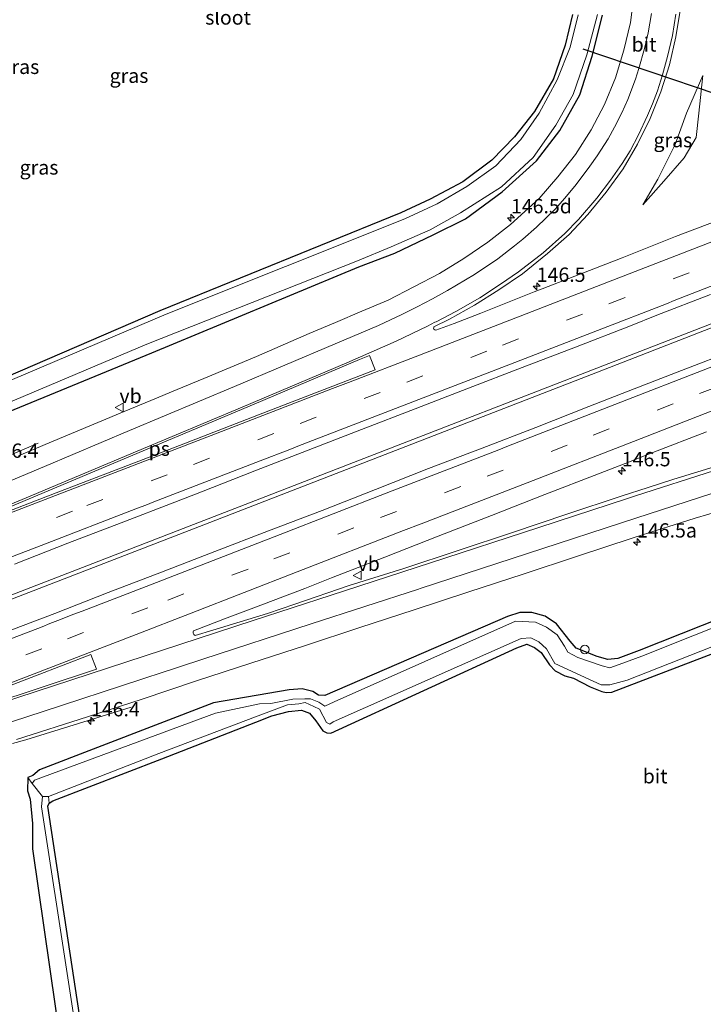
# Model space of a CAD drawing. Units: metres. Extents: x 189998 to 195111, y 550000 to 556253.
# Drawn here: x 193008 to 193128, y 555348 to 555520 of the extents above; entities that cross this region are included whole.
import ezdxf
from ezdxf.enums import TextEntityAlignment as Align

# ---------------------------------------------------------------- set-up
doc = ezdxf.new("R2010")
doc.units = ezdxf.units.M
doc.linetypes.add('VW-3-9_STREEP', pattern=[12, 3, -9])
doc.layers.get('0').update_dxf_attribs({"lineweight": 25})
for name, color, linetype, lineweight in [('B-ME-AL-OVERIG-S-B1', 7, 'Continuous', 18), ('B-ME-AM-KILOMETR-S-B1', 7, 'Continuous', 18), ('B-ME-BV-GELEIDECONSTRUCTIE-GELEIDERAIL-L-B1', 213, 'BV-GELEIDERAIL', 18), ('B-ME-GW-INSTEEKWATERGANG-L-B1', 10, 'Continuous', 25), ('B-ME-GW-KRUINLIJN-L-B1', 93, 'Continuous', 18), ('B-ME-GW-TEENLIJN-L-B1', 93, 'Continuous', 18), ('B-ME-IE-GRASLAND-GV-B6', 93, 'Continuous', 18), ('B-ME-KW-DUIKER-L-B1', 10, 'Continuous', 25), ('B-ME-OG-WATER-GV-B6', 153, 'Continuous', 18), ('B-ME-VH-VERH_SOORT-BITUMEN-GV-B6', 8, 'IE-TERREINAFSCHEIDING-NATUURLIJK-HOUTWAL', 18), ('B-ME-VW-MARKERING-39STREEP-015-L-B1', 255, 'VW-3-9_STREEP', 18), ('B-ME-VW-MARKERING-STREEP-015-L-B1', 7, 'Continuous', 18), ('B-ME-VW-MARKERING-VLAKMARK-GV-B6', 7, 'Continuous', 18), ('B-ME-VW-MEUBILAIR_WEGMEUBILAIR-VERKEERSBORD-S-B1', 8, 'Continuous', 18)]:
    doc.layers.add(name, color=color, linetype=linetype, lineweight=lineweight)
doc.styles.add('NLCS-ISO', font='NLCS-ISO.TTF')
doc.linetypes.add('BV-GELEIDERAIL', pattern='A,10,-3,[108,NLCS.SHX,S=1,R=0,X=0,Y=0],-3', length=16)
doc.linetypes.add('IE-TERREINAFSCHEIDING-NATUURLIJK-HOUTWAL', pattern='A,7,-1.5,[67,NLCS.SHX,S=0.75,R=45,X=0,Y=0],-1.5,7,-1.5,[70,NLCS.SHX,S=0.75,R=0,X=0,Y=0],-1.5', length=20)

# ---------------------------------------------------------------- blocks, each defined once
blk = doc.blocks.new('verkeersbord')
for p, q in [((0, 0.75), (-0.75, -0.625)), ((0.75, -0.625), (0, 0.75)), ((-0.75, -0.625), (0.75, -0.625))]:
    blk.add_line(p, q)
blk = doc.blocks.new('dtb')
blk.add_circle((0, 0), 0.75)
blk = doc.blocks.new('hecto')
for p, q in [((0, 0.625), (-0.625, 0)), ((0, -0.625), (0, 0.625)), ((-0.625, 0), (0.625, 0)), ((0.625, 0), (0, -0.625))]:
    blk.add_line(p, q)

msp = doc.modelspace()

# ---------------------------------------------------------------- linework, layer by layer
at = {"layer": 'B-ME-BV-GELEIDECONSTRUCTIE-GELEIDERAIL-L-B1'}
for points in [[(193307.295, 555536.329, 1.71), (193276.147, 555524.083, 1.65), (193198.447, 555493.677, 1.57), (193128.923, 555466.538, 1.44), (193049.383, 555435.698, 1.23), (192994.643, 555414.565, 1.21), (192991.204, 555413.253, 1.204)], [(193307.57, 555535.692, 1.665), (193276.462, 555523.44, 1.573), (193198.72, 555493.05, 1.497), (193108.041, 555457.716, 1.433), (193039.626, 555431.215, 1.2), (192994.893, 555413.922, 1.263), (192991.552, 555412.638, 1.249)], [(193011.44, 555445.74, 0.007), (192993.272, 555437.932, 0.771), (192974.858, 555430.083, 0.734), (192955.916, 555421.786, 0.701), (192949.256, 555418.707, 0.694), (192938.797, 555413.493, 0.868), (192935.14, 555412.036, 0.854), (192928.0341, 555409.2323, 0.7462), (192920.05, 555406.082, 0.625), (192912.523, 555403.554, 0.6), (192908.741, 555402.176, 0.617), (192907.841, 555401.857, 0.616)], [(193027.689, 555399.64, -0.05), (193009.336, 555393.98, 0.763), (193007.009, 555393.295, 0.764)]]:
    msp.add_polyline3d(points, dxfattribs=at)
at = {"layer": 'B-ME-GW-INSTEEKWATERGANG-L-B1'}
for points in [[(193104.746, 555520.558, -0.834), (193103.452, 555515.205, -0.878), (193101.393, 555509.293, -0.93), (193098.086, 555503.624, -0.8), (193094.627, 555499.191, -0.671), (193090.635, 555495.097, -0.638), (193085.605, 555491.339, -0.621), (193079.887, 555488.314, -0.626), (193074.764, 555485.946, -0.646), (193032.723, 555468.837, -0.752), (192998.424, 555454.027, -0.861), (192989.283, 555450.877, -0.76), (192988.733, 555450.858, -0.761), (192988.03, 555451.294, -0.703), (192972.672, 555478.521, -0.69), (192952.438, 555514.869, -0.609)], [(192990.335, 555444.585, -0.421), (192992.379, 555445.508, -0.447), (193031.281, 555461.494, -0.51), (193067.416, 555476.489, -0.483), (193073.737, 555478.898, -0.495), (193080.408, 555482.092, -0.588), (193086.038, 555484.899, -0.623), (193092.422, 555489.618, -0.641), (193098.453, 555495.019, -0.645), (193102.536, 555500.302, -0.544), (193106.03, 555506.513, -0.596), (193108.143, 555513.278, -0.738), (193109.976, 555520.441, -0.668)], [(193153.307, 555424.23, -0.712), (193116.364, 555409.534, -0.747), (193112.656, 555408.155, -0.784), (193110.866, 555407.95, -0.733), (193109.041, 555408.512, -0.705), (193105.36, 555409.935, -0.675), (193104.331, 555411.175, -0.641), (193101.924, 555414.219, -0.627), (193099.972, 555415.519, -0.511), (193097.64, 555416.17, -0.423), (193095.547, 555416.184, -0.385), (193093.397, 555415.482, -0.412), (193061.497, 555401.67, -0.518), (193060.408, 555401.762, -0.49), (193059.411, 555402.396, -0.419), (193057.54, 555402.84, -0.378), (193055.264, 555402.682, -0.414), (193042.089, 555400.401, -0.196), (193011.681, 555388.697, -0.431), (193010.512, 555387.747, -0.602), (193009.674, 555387.397, -0.517)], [(193013.39, 555382.885, -0.693), (193014.038, 555383.309, -0.765), (193033.067, 555390.661, -0.759), (193049.439, 555397.067, -0.661), (193052.238, 555398.152, -0.664), (193055.18, 555398.921, -0.645), (193057.418, 555399.154, -0.664), (193058.816, 555398.597, -0.654), (193059.95, 555397.296, -0.571), (193061.124, 555395.551, -0.516), (193061.857, 555395.155, -0.538), (193062.537, 555395.132, -0.494), (193095.032, 555410.021, -0.802), (193096.729, 555410.653, -0.834), (193098.114, 555410.043, -0.832), (193099.243, 555409.185, -0.851), (193100.721, 555407.047, -1.014), (193101.697, 555406.015, -1), (193103.409, 555405.1, -0.944), (193104.922, 555404.692, -0.95), (193107.806, 555403.194, -0.822), (193109.824, 555402.417, -0.828), (193110.624, 555402.199, -0.791), (193111.615, 555402.252, -0.737), (193158.709, 555420.285, -0.576)], [(193009.674, 555387.397, -0.517), (193009.6, 555385.037, -0.236), (193010.044, 555383.597, -0.062), (193010.456, 555379.351, 0.28), (193010.45, 555374.959, 0.68), (193015.478, 555340.233, 0.693), (193019.075, 555317.015, 0.711), (193023.534, 555289.067, 0.592), (193024.584, 555281.763, 0.636), (193026.661, 555269.616, 0.412), (193027.884, 555269.403, 0.144), (193028.951, 555269.377, -0.038)], [(193028.951, 555269.377, -0.038), (193030.225, 555269.702, -0.177), (193030.846, 555270.77, -0.325), (193027.603, 555287.113, -0.661), (193022.216, 555322.593, -0.311), (193013.161, 555382.397, -0.609), (193013.39, 555382.885, -0.693)]]:
    msp.add_polyline3d(points, dxfattribs=at)
at = {"layer": 'B-ME-GW-KRUINLIJN-L-B1'}
msp.add_polyline3d([(193127.455, 555509.901, 0.13), (193124.611, 555503.342, 0.183), (193122.65, 555497.846, 0.118), (193119.59, 555491.824, 0.14), (193117.029, 555487.336, 0.049)], dxfattribs=at)
at = {"layer": 'B-ME-GW-TEENLIJN-L-B1'}
msp.add_line((193127.455, 555509.901, 0.13), (193126.789, 555503.335, -0.187), dxfattribs=at)
msp.add_polyline3d([(193117.029, 555487.336, 0.049), (193120.693, 555491.481, -0.06), (193124.225, 555495.511, -0.218), (193126.32, 555499.094, -0.286), (193126.789, 555503.335, -0.187)], dxfattribs=at)
at = {"layer": 'B-ME-IE-GRASLAND-GV-B6'}
for points in [[(193115.5064, 555524.1504, -0.3011), (193114.8357, 555519.1686, -0.3115), (193113.6583, 555514.3094, -0.315), (193112.2237, 555509.463, -0.3115), (193110.3032, 555504.828, -0.3098), (193107.9765, 555500.4029, -0.3098), (193105.2765, 555496.125, -0.3108), (193102.1651, 555492.2089, -0.2934), (193098.8805, 555488.4386, -0.2513), (193093.9022, 555483.8689, -0.2323), (193089.9356, 555480.8233, -0.1993), (193085.7514, 555477.9693, -0.1577), (193081.4903, 555475.349, -0.1126), (193077.0507, 555473.0405, -0.0749), (193072.5765, 555470.6981, -0.0749), (193067.9546, 555468.789, -0.0957), (193063.3618, 555466.8121, -0.0689), (193058.7457, 555464.8886, -0.0514), (193049.585, 555460.8785, 0.0251), (193044.9735, 555458.9456, 0.013), (193040.3509, 555457.037, 0.0159), (193035.7401, 555455.1024, 0.0055), (193031.1362, 555453.1509, 0.0107), (193026.5007, 555451.272, 0.0194), (193021.9017, 555449.3104, 0.0211), (193017.275, 555447.4114, 0.0038), (193012.6642, 555445.4768, 0.002), (193008.0575, 555443.5317, 0.0023)], [(193115.5064, 555524.1504, -0.3011), (193114.8357, 555519.1686, -0.3115), (193113.6583, 555514.3094, -0.315), (193112.2237, 555509.463, -0.3115), (193110.3032, 555504.828, -0.3098), (193107.9765, 555500.4029, -0.3098), (193105.2765, 555496.125, -0.3108), (193102.1651, 555492.2089, -0.2934), (193098.8805, 555488.4386, -0.2513), (193093.9022, 555483.8689, -0.2323), (193089.9356, 555480.8233, -0.1993), (193085.7514, 555477.9693, -0.1577), (193081.4903, 555475.349, -0.1126), (193077.0507, 555473.0405, -0.0749), (193072.5765, 555470.6981, -0.0749), (193067.9546, 555468.789, -0.0957), (193063.3618, 555466.8121, -0.0689), (193058.7457, 555464.8886, -0.0514), (193049.585, 555460.8785, 0.0251), (193044.9735, 555458.9456, 0.013), (193040.3509, 555457.037, 0.0159), (193035.7401, 555455.1024, 0.0055), (193031.1362, 555453.1509, 0.0107), (193026.5007, 555451.272, 0.0194), (193021.9017, 555449.3104, 0.0211), (193017.275, 555447.4114, 0.0038), (193012.6642, 555445.4768, 0.002), (193008.0575, 555443.5317, 0.0023)], [(193132.0553, 555485.3536, 0.3661), (193122.7195, 555481.7705, 0.3314), (193113.4189, 555478.0958, 0.3228), (193104.0922, 555474.4874, 0.3176), (193099.4328, 555472.674, 0.3211), (193098.0268, 555472.1451, 0.2934), (193093.3819, 555470.2936, 0.3064), (193088.7377, 555468.44, 0.2942), (193084.0724, 555466.6394, 0.2873), (193080.8903, 555465.4773, 0.2656), (193080.688, 555465.4899, 0.2649), (193080.53, 555465.6132, 0.264), (193080.4605, 555465.7681, 0.2634), (193080.4953, 555465.9294, 0.2627), (193080.549, 555466.0305, 0.262), (193083.2375, 555467.3991, 0.2439), (193087.6244, 555469.8311, 0.2266), (193091.8431, 555472.5161, 0.2074), (193095.9929, 555475.3051, 0.2084), (193100.3846, 555478.8046, 0.213), (193104.12, 555482.1696, 0.2279), (193107.3891, 555485.6235, 0.2579), (193110.6039, 555489.5203, 0.2776), (193113.549, 555493.5812, 0.3019), (193116.0724, 555497.8982, 0.2897), (193118.2903, 555502.4018, 0.2821), (193120.1265, 555507.0143, 0.2682), (193121.6544, 555511.7775, 0.2821), (193122.7338, 555516.6622, 0.2821), (193123.5641, 555521.6051, 0.3064)], [(192990.335, 555444.585, -0.421), (192991.176, 555446.338, -1.328), (192991.744, 555446.687, -1.406), (193030.414, 555463.023, -1.402), (193067.223, 555477.525, -1.441), (193073.064, 555480.017, -1.42), (193079.869, 555482.982, -1.401), (193085.175, 555485.939, -1.513), (193092.326, 555490.464, -1.423), (193097.87, 555495.565, -1.44), (193101.831, 555501.202, -1.428), (193104.849, 555506.584, -1.428), (193107.217, 555513.519, -1.435), (193109.062, 555520.537, -1.432)], [(193109.976, 555520.441, -0.668), (193108.143, 555513.278, -0.738), (193106.03, 555506.513, -0.596), (193102.536, 555500.302, -0.544), (193098.453, 555495.019, -0.645), (193092.422, 555489.618, -0.641), (193086.038, 555484.899, -0.623), (193080.408, 555482.092, -0.588), (193073.737, 555478.898, -0.495), (193067.416, 555476.489, -0.483), (193031.281, 555461.494, -0.51), (192992.379, 555445.508, -0.447), (192990.335, 555444.585, -0.421)], [(192992.379, 555445.508, -0.447), (193031.281, 555461.494, -0.51), (193067.416, 555476.489, -0.483), (193073.737, 555478.898, -0.495), (193080.408, 555482.092, -0.588), (193086.038, 555484.899, -0.623), (193092.422, 555489.618, -0.641), (193098.453, 555495.019, -0.645), (193102.536, 555500.302, -0.544), (193106.03, 555506.513, -0.596), (193108.143, 555513.278, -0.738), (193109.976, 555520.441, -0.668)], [(192992.379, 555445.508, -0.447), (193031.281, 555461.494, -0.51), (193067.416, 555476.489, -0.483), (193073.737, 555478.898, -0.495), (193080.408, 555482.092, -0.588), (193086.038, 555484.899, -0.623), (193092.422, 555489.618, -0.641), (193098.453, 555495.019, -0.645), (193102.536, 555500.302, -0.544), (193106.03, 555506.513, -0.596), (193108.143, 555513.278, -0.738), (193109.976, 555520.441, -0.668)], [(193105.715, 555520.495, -1.511), (193104.308, 555514.85, -1.597), (193102.041, 555509.11, -1.463), (193098.89, 555503.331, -1.445), (193095.706, 555498.745, -1.456), (193091.341, 555494.102, -1.482), (193086.283, 555490.522, -1.426), (193081.077, 555487.502, -1.423), (193075.458, 555484.883, -1.436), (193033.815, 555468.257, -1.481), (192997.214, 555452.739, -1.474)], [(192998.424, 555454.027, -0.861), (193032.723, 555468.837, -0.752), (193074.764, 555485.946, -0.646), (193079.887, 555488.314, -0.626), (193085.605, 555491.339, -0.621), (193090.635, 555495.097, -0.638), (193094.627, 555499.191, -0.671), (193098.086, 555503.624, -0.8), (193101.393, 555509.293, -0.93), (193103.452, 555515.205, -0.878), (193104.746, 555520.558, -0.834)], [(193104.746, 555520.558, -0.834), (193103.452, 555515.205, -0.878), (193101.393, 555509.293, -0.93), (193098.086, 555503.624, -0.8), (193094.627, 555499.191, -0.671), (193090.635, 555495.097, -0.638), (193085.605, 555491.339, -0.621), (193079.887, 555488.314, -0.626), (193074.764, 555485.946, -0.646), (193032.723, 555468.837, -0.752), (192998.424, 555454.027, -0.861)], [(193104.746, 555520.558, -0.834), (193103.452, 555515.205, -0.878), (193101.393, 555509.293, -0.93), (193098.086, 555503.624, -0.8), (193094.627, 555499.191, -0.671), (193090.635, 555495.097, -0.638), (193085.605, 555491.339, -0.621), (193079.887, 555488.314, -0.626), (193074.764, 555485.946, -0.646), (193032.723, 555468.837, -0.752), (192998.424, 555454.027, -0.861)], [(193122.65, 555497.846, 0.118), (193119.59, 555491.824, 0.14), (193117.029, 555487.336, 0.049), (193120.693, 555491.481, -0.06), (193124.225, 555495.511, -0.218), (193126.32, 555499.094, -0.286), (193126.789, 555503.335, -0.187), (193127.455, 555509.901, 0.13), (193124.611, 555503.342, 0.183), (193122.65, 555497.846, 0.118)], [(193120.693, 555491.481, -0.06), (193117.029, 555487.336, 0.049), (193119.59, 555491.824, 0.14), (193122.65, 555497.846, 0.118), (193124.611, 555503.342, 0.183), (193127.455, 555509.901, 0.13), (193126.789, 555503.335, -0.187), (193126.32, 555499.094, -0.286), (193124.225, 555495.511, -0.218), (193120.693, 555491.481, -0.06)], [(193007.3384, 555424.5879, 0.377), (193016.6364, 555428.2726, 0.395), (193025.9703, 555431.8552, 0.4053), (193035.3043, 555435.4427, 0.4312), (193039.9643, 555437.2562, 0.4312), (193049.279, 555440.8944, 0.4402), (193058.5969, 555444.5239, 0.4629), (193067.9245, 555448.1292, 0.4914), (193077.2621, 555451.7091, 0.4969), (193086.5887, 555455.3166, 0.4878), (193095.9196, 555458.9122, 0.5154), (193105.2541, 555462.4997, 0.5535), (193114.8186, 555466.1911, 0.548), (193119.4581, 555468.0557, 0.5567), (193128.7854, 555471.6626, 0.5619)], [(193133.0937, 555462.0028, 0.6273), (193123.7608, 555458.4113, 0.608), (193114.4394, 555454.7891, 0.6149), (193107.6014, 555452.1244, 0.5999), (193098.306, 555448.4362, 0.5912), (193088.9642, 555444.8682, 0.5764), (193079.6148, 555441.3195, 0.5451), (193070.3175, 555437.6362, 0.5501), (193061.0039, 555433.9956, 0.5414), (193051.6603, 555430.4326, 0.5015), (193042.3241, 555426.8502, 0.5216), (193032.9975, 555423.2418, 0.471), (193023.6658, 555419.6481, 0.4624), (193014.349, 555416.0155, 0.4762), (193005.0029, 555412.4589, 0.4129), (192995.6744, 555408.8555, 0.4011), (192991.0618, 555406.9205, 0.4323), (192981.7258, 555403.3365, 0.4054), (192972.3778, 555399.7848, 0.3784), (192963.013, 555396.2768, 0.3566)], [(193131.9835, 555442.4075, 0.239), (193127.2056, 555440.9209, 0.2419), (193122.4309, 555439.4235, 0.2448), (193117.9525, 555437.9866, 0.253), (193113.2248, 555436.4545, 0.2477), (193103.716, 555433.3576, 0.2466), (193094.2512, 555430.1273, 0.2462), (193084.7456, 555427.0239, 0.2289), (193075.2623, 555423.8496, 0.1977), (193065.7167, 555420.8646, 0.1977), (193056.2601, 555417.6122, 0.2359), (193051.5168, 555416.0317, 0.2257), (193041.9637, 555413.069, 0.2153), (193038.8525, 555412.1742, 0.2205), (193038.6313, 555412.3134, 0.2206), (193038.5041, 555412.5615, 0.2208), (193038.5041, 555412.8325, 0.2209), (193038.5926, 555412.9582, 0.2211), (193039.3228, 555413.2595, 0.2215), (193043.9913, 555415.0522, 0.2146), (193048.6627, 555416.8368, 0.2215), (193058.011, 555420.3731, 0.2302), (193062.663, 555422.2056, 0.2458), (193071.9816, 555425.8345, 0.2618), (193081.2945, 555429.4769, 0.274), (193090.6048, 555433.1263, 0.2896), (193099.9171, 555436.7708, 0.3071), (193109.2459, 555440.3729, 0.3088), (193113.9112, 555442.172, 0.3157), (193118.7653, 555444.105, 0.3224), (193128.0956, 555447.7033, 0.3398)], [(193007.6782, 555394.0145, -0.016), (193020.0899, 555397.993, -0.0298), (193029.609, 555401.056, -0.0298), (193039.0781, 555404.2747, -0.0066), (193048.5923, 555407.3548, 0.0524), (193058.1176, 555410.399, 0.0558), (193067.6125, 555413.5364, 0.0576), (193077.1106, 555416.6667, 0.0515), (193081.8603, 555418.2272, 0.0498), (193086.6131, 555419.7816, 0.0508), (193096.1214, 555422.8783, 0.063), (193105.6249, 555425.9904, 0.0473), (193115.1204, 555429.1262, 0.0525), (193119.8756, 555430.6717, 0.034), (193121.3417, 555431.1364, 0.003), (193126.1104, 555432.6408, -0.0089), (193130.9138, 555434.0394, -0.0479)], [(193153.887, 555423.339, -1.651), (193116.846, 555408.587, -1.625), (193112.867, 555407.086, -1.541), (193111.253, 555406.534, -1.646), (193109.908, 555406.893, -1.624), (193105.653, 555408.329, -1.628), (193103.936, 555409.26, -1.661), (193103.349, 555410.303, -1.618), (193102.046, 555412.273, -1.601), (193100.177, 555413.629, -1.597), (193098.263, 555414.52, -1.61), (193094.753, 555414.661, -1.628), (193063.148, 555400.606, -1.598), (193061.507, 555399.836, -1.598), (193060.448, 555400.529, -1.528), (193058.98, 555401.131, -1.539), (193058.006, 555401.091, -1.5), (193055.9, 555401.072, -1.547), (193052.052, 555400.277, -1.471), (193050.071, 555400.219, -1.4), (193042.406, 555398.612, -1.646), (193010.851, 555386.947, -1.458), (193010.432, 555386.336, -1.502), (193009.674, 555387.397, -0.517), (193010.512, 555387.747, -0.602), (193011.681, 555388.697, -0.431), (193042.089, 555400.401, -0.196), (193055.264, 555402.682, -0.414), (193057.54, 555402.84, -0.378), (193059.411, 555402.396, -0.419), (193060.408, 555401.762, -0.49), (193061.497, 555401.67, -0.518), (193093.397, 555415.482, -0.412), (193095.547, 555416.184, -0.385), (193097.64, 555416.17, -0.423), (193099.972, 555415.519, -0.511), (193101.924, 555414.219, -0.627), (193104.331, 555411.175, -0.641), (193105.36, 555409.935, -0.675), (193109.041, 555408.512, -0.705), (193110.866, 555407.95, -0.733), (193112.656, 555408.155, -0.784), (193116.364, 555409.534, -0.747), (193153.307, 555424.23, -0.712)], [(193153.307, 555424.23, -0.712), (193116.364, 555409.534, -0.747), (193112.656, 555408.155, -0.784), (193110.866, 555407.95, -0.733), (193109.041, 555408.512, -0.705), (193105.36, 555409.935, -0.675), (193104.331, 555411.175, -0.641), (193101.924, 555414.219, -0.627), (193099.972, 555415.519, -0.511), (193097.64, 555416.17, -0.423), (193095.547, 555416.184, -0.385), (193093.397, 555415.482, -0.412), (193061.497, 555401.67, -0.518), (193060.408, 555401.762, -0.49), (193059.411, 555402.396, -0.419), (193057.54, 555402.84, -0.378), (193055.264, 555402.682, -0.414), (193042.089, 555400.401, -0.196), (193011.681, 555388.697, -0.431), (193010.512, 555387.747, -0.602), (193009.674, 555387.397, -0.517)], [(193013.39, 555382.885, -0.693), (193013.27, 555384.056, -1.438), (193032.497, 555391.561, -1.621), (193049.369, 555397.952, -1.557), (193054.958, 555400.069, -1.63), (193056.986, 555400.212, -1.439), (193058.055, 555400.445, -1.633), (193059.581, 555399.796, -1.633), (193060.539, 555399.311, -1.647), (193061.779, 555396.993, -1.636), (193062.363, 555396.708, -1.441), (193062.95, 555397.086, -1.539), (193095.787, 555411.64, -1.641), (193097.441, 555411.754, -1.659), (193098.835, 555411.084, -1.643), (193100.165, 555409.844, -1.624), (193101.635, 555407.264, -1.598), (193108.314, 555404.19, -1.658), (193109.702, 555403.577, -1.618), (193111.26, 555403.582, -1.62), (193114.259, 555404.352, -1.631), (193158.288, 555421.704, -1.613)], [(193022.216, 555322.593, -0.311), (193013.161, 555382.397, -0.609), (193013.39, 555382.885, -0.693), (193014.038, 555383.309, -0.765), (193033.067, 555390.661, -0.759), (193049.439, 555397.067, -0.661), (193052.238, 555398.152, -0.664), (193055.18, 555398.921, -0.645), (193057.418, 555399.154, -0.664), (193058.816, 555398.597, -0.654), (193059.95, 555397.296, -0.571), (193061.124, 555395.551, -0.516), (193061.857, 555395.155, -0.538), (193062.537, 555395.132, -0.494), (193095.032, 555410.021, -0.802), (193096.729, 555410.653, -0.834), (193098.114, 555410.043, -0.832), (193099.243, 555409.185, -0.851), (193100.721, 555407.047, -1.014), (193101.697, 555406.015, -1), (193103.409, 555405.1, -0.944), (193104.922, 555404.692, -0.95), (193107.806, 555403.194, -0.822), (193109.824, 555402.417, -0.828), (193110.624, 555402.199, -0.791), (193111.615, 555402.252, -0.737), (193158.709, 555420.285, -0.576)], [(193158.709, 555420.285, -0.576), (193111.615, 555402.252, -0.737), (193110.624, 555402.199, -0.791), (193109.824, 555402.417, -0.828), (193107.806, 555403.194, -0.822), (193104.922, 555404.692, -0.95), (193103.409, 555405.1, -0.944), (193101.697, 555406.015, -1), (193100.721, 555407.047, -1.014), (193099.243, 555409.185, -0.851), (193098.114, 555410.043, -0.832), (193096.729, 555410.653, -0.834), (193095.032, 555410.021, -0.802), (193062.537, 555395.132, -0.494), (193061.857, 555395.155, -0.538), (193061.124, 555395.551, -0.516), (193059.95, 555397.296, -0.571), (193058.816, 555398.597, -0.654), (193057.418, 555399.154, -0.664), (193055.18, 555398.921, -0.645), (193052.238, 555398.152, -0.664), (193049.439, 555397.067, -0.661), (193033.067, 555390.661, -0.759), (193014.038, 555383.309, -0.765), (193013.39, 555382.885, -0.693)], [(193010.432, 555386.336, -1.502), (193012.199, 555384.046, -1.471), (193012.072, 555382.282, -1.122), (193021.236, 555322.591, -0.896), (193026.681, 555287.262, -1.112), (193029.324, 555271.075, -1.34), (193028.951, 555269.377, -0.038), (193027.884, 555269.403, 0.144), (193026.661, 555269.616, 0.412), (193024.584, 555281.763, 0.636), (193023.534, 555289.067, 0.592), (193019.075, 555317.015, 0.711), (193015.478, 555340.233, 0.693), (193010.45, 555374.959, 0.68), (193010.456, 555379.351, 0.28), (193010.044, 555383.597, -0.062), (193009.6, 555385.037, -0.236), (193009.674, 555387.397, -0.517), (193010.432, 555386.336, -1.502)], [(193009.674, 555387.397, -0.517), (193009.6, 555385.037, -0.236), (193010.044, 555383.597, -0.062), (193010.456, 555379.351, 0.28), (193010.45, 555374.959, 0.68), (193015.478, 555340.233, 0.693)], [(193013.39, 555382.885, -0.693), (193013.161, 555382.397, -0.609), (193022.216, 555322.593, -0.311), (193027.603, 555287.113, -0.661), (193030.846, 555270.77, -0.325), (193030.225, 555269.702, -0.177), (193028.951, 555269.377, -0.038), (193029.324, 555271.075, -1.34), (193026.681, 555287.262, -1.112), (193021.236, 555322.591, -0.896), (193012.072, 555382.282, -1.122), (193012.199, 555384.046, -1.471), (193013.27, 555384.056, -1.438), (193013.39, 555382.885, -0.693)]]:
    msp.add_polyline3d(points, dxfattribs=at)
at = {"layer": 'B-ME-KW-DUIKER-L-B1'}
msp.add_line((193106.508, 555514.527, -1.388), (193129.908, 555506.627, -1.417), dxfattribs=at)
at = {"layer": 'B-ME-OG-WATER-GV-B6'}
for points in [[(193109.062, 555520.537, -1.432), (193107.217, 555513.519, -1.435), (193104.849, 555506.584, -1.428), (193101.831, 555501.202, -1.428), (193097.87, 555495.565, -1.44), (193092.326, 555490.464, -1.423), (193085.175, 555485.939, -1.513), (193079.869, 555482.982, -1.401), (193073.064, 555480.017, -1.42), (193067.223, 555477.525, -1.441), (193030.414, 555463.023, -1.402), (192991.744, 555446.687, -1.406)], [(192997.214, 555452.739, -1.474), (193033.815, 555468.257, -1.481), (193075.458, 555484.883, -1.436), (193081.077, 555487.502, -1.423), (193086.283, 555490.522, -1.426), (193091.341, 555494.102, -1.482), (193095.706, 555498.745, -1.456), (193098.89, 555503.331, -1.445), (193102.041, 555509.11, -1.463), (193104.308, 555514.85, -1.597), (193105.715, 555520.495, -1.511)], [(193158.288, 555421.704, -1.613), (193114.259, 555404.352, -1.631), (193111.26, 555403.582, -1.62), (193109.702, 555403.577, -1.618), (193108.314, 555404.19, -1.658), (193101.635, 555407.264, -1.598), (193100.165, 555409.844, -1.624), (193098.835, 555411.084, -1.643), (193097.441, 555411.754, -1.659), (193095.787, 555411.64, -1.641), (193062.95, 555397.086, -1.539), (193062.363, 555396.708, -1.441), (193061.779, 555396.993, -1.636), (193060.539, 555399.311, -1.647), (193059.581, 555399.796, -1.633), (193058.055, 555400.445, -1.633), (193056.986, 555400.212, -1.439), (193054.958, 555400.069, -1.63), (193049.369, 555397.952, -1.557), (193032.497, 555391.561, -1.621), (193013.27, 555384.056, -1.438), (193012.199, 555384.046, -1.471), (193010.432, 555386.336, -1.502), (193010.851, 555386.947, -1.458), (193042.406, 555398.612, -1.646), (193050.071, 555400.219, -1.4), (193052.052, 555400.277, -1.471), (193055.9, 555401.072, -1.547), (193058.006, 555401.091, -1.5), (193058.98, 555401.131, -1.539), (193060.448, 555400.529, -1.528), (193061.507, 555399.836, -1.598), (193063.148, 555400.606, -1.598), (193094.753, 555414.661, -1.628), (193098.263, 555414.52, -1.61), (193100.177, 555413.629, -1.597), (193102.046, 555412.273, -1.601), (193103.349, 555410.303, -1.618), (193103.936, 555409.26, -1.661), (193105.653, 555408.329, -1.628), (193109.908, 555406.893, -1.624), (193111.253, 555406.534, -1.646), (193112.867, 555407.086, -1.541), (193116.846, 555408.587, -1.625), (193153.887, 555423.339, -1.651)]]:
    msp.add_polyline3d(points, dxfattribs=at)
at = {"layer": 'B-ME-VH-VERH_SOORT-BITUMEN-GV-B6'}
for points in [[(193008.0575, 555443.5317, 0.0023), (193012.6642, 555445.4768, 0.002), (193017.275, 555447.4114, 0.0038), (193021.9017, 555449.3104, 0.0211), (193026.5007, 555451.272, 0.0194), (193031.1362, 555453.1509, 0.0107), (193035.7401, 555455.1024, 0.0055), (193040.3509, 555457.037, 0.0159), (193044.9735, 555458.9456, 0.013), (193049.585, 555460.8785, 0.0251), (193058.7457, 555464.8886, -0.0514), (193063.3618, 555466.8121, -0.0689), (193067.9546, 555468.789, -0.0957), (193072.5765, 555470.6981, -0.0749), (193077.0507, 555473.0405, -0.0749), (193081.4903, 555475.349, -0.1126), (193085.7514, 555477.9693, -0.1577), (193089.9356, 555480.8233, -0.1993), (193093.9022, 555483.8689, -0.2323), (193098.8805, 555488.4386, -0.2513), (193102.1651, 555492.2089, -0.2934), (193105.2765, 555496.125, -0.3108), (193107.9765, 555500.4029, -0.3098), (193110.3032, 555504.828, -0.3098), (193112.2237, 555509.463, -0.3115), (193113.6583, 555514.3094, -0.315), (193114.8357, 555519.1686, -0.3115), (193115.5064, 555524.1504, -0.3011)], [(193123.5641, 555521.6051, 0.3064), (193122.7338, 555516.6622, 0.2821), (193121.6544, 555511.7775, 0.2821), (193120.1265, 555507.0143, 0.2682), (193118.2903, 555502.4018, 0.2821), (193116.0724, 555497.8982, 0.2897), (193113.549, 555493.5812, 0.3019), (193110.6039, 555489.5203, 0.2776), (193107.3891, 555485.6235, 0.2579), (193104.12, 555482.1696, 0.2279), (193100.3846, 555478.8046, 0.213), (193095.9929, 555475.3051, 0.2084), (193091.8431, 555472.5161, 0.2074), (193087.6244, 555469.8311, 0.2266), (193083.2375, 555467.3991, 0.2439), (193080.549, 555466.0305, 0.262), (193080.4953, 555465.9294, 0.2627), (193080.4605, 555465.7681, 0.2634), (193080.53, 555465.6132, 0.264), (193080.688, 555465.4899, 0.2649), (193080.8903, 555465.4773, 0.2656), (193084.0724, 555466.6394, 0.2873), (193088.7377, 555468.44, 0.2942), (193093.3819, 555470.2936, 0.3064), (193098.0268, 555472.1451, 0.2934), (193099.4328, 555472.674, 0.3211), (193104.0922, 555474.4874, 0.3176), (193113.4189, 555478.0958, 0.3228), (193122.7195, 555481.7705, 0.3314), (193132.0553, 555485.3536, 0.3661)], [(193128.7854, 555471.6626, 0.5619), (193119.4581, 555468.0557, 0.5567), (193114.8186, 555466.1911, 0.548), (193105.2541, 555462.4997, 0.5535), (193095.9196, 555458.9122, 0.5154), (193086.5887, 555455.3166, 0.4878), (193077.2621, 555451.7091, 0.4969), (193067.9245, 555448.1292, 0.4914), (193058.5969, 555444.5239, 0.4629), (193049.279, 555440.8944, 0.4402), (193039.9643, 555437.2562, 0.4312), (193035.3043, 555435.4427, 0.4312), (193025.9703, 555431.8552, 0.4053), (193016.6364, 555428.2726, 0.395), (193007.3384, 555424.5879, 0.377)], [(193005.0029, 555412.4589, 0.4129), (193014.349, 555416.0155, 0.4762), (193023.6658, 555419.6481, 0.4624), (193032.9975, 555423.2418, 0.471), (193042.3241, 555426.8502, 0.5216), (193051.6603, 555430.4326, 0.5015), (193061.0039, 555433.9956, 0.5414), (193070.3175, 555437.6362, 0.5501), (193079.6148, 555441.3195, 0.5451), (193088.9642, 555444.8682, 0.5764), (193098.306, 555448.4362, 0.5912), (193107.6014, 555452.1244, 0.5999), (193114.4394, 555454.7891, 0.6149), (193123.7608, 555458.4113, 0.608), (193133.0937, 555462.0028, 0.6273)], [(193005.0029, 555412.4589, 0.4129), (193014.349, 555416.0155, 0.4762), (193023.6658, 555419.6481, 0.4624), (193032.9975, 555423.2418, 0.471), (193042.3241, 555426.8502, 0.5216), (193051.6603, 555430.4326, 0.5015), (193061.0039, 555433.9956, 0.5414), (193070.3175, 555437.6362, 0.5501), (193079.6148, 555441.3195, 0.5451), (193088.9642, 555444.8682, 0.5764), (193098.306, 555448.4362, 0.5912), (193107.6014, 555452.1244, 0.5999), (193114.4394, 555454.7891, 0.6149), (193123.7608, 555458.4113, 0.608), (193133.0937, 555462.0028, 0.6273)], [(193128.0956, 555447.7033, 0.3398), (193118.7653, 555444.105, 0.3224), (193113.9112, 555442.172, 0.3157), (193109.2459, 555440.3729, 0.3088), (193099.9171, 555436.7708, 0.3071), (193090.6048, 555433.1263, 0.2896), (193081.2945, 555429.4769, 0.274), (193071.9816, 555425.8345, 0.2618), (193062.663, 555422.2056, 0.2458), (193058.011, 555420.3731, 0.2302), (193048.6627, 555416.8368, 0.2215), (193043.9913, 555415.0522, 0.2146), (193039.3228, 555413.2595, 0.2215), (193038.5926, 555412.9582, 0.2211), (193038.5041, 555412.8325, 0.2209), (193038.5041, 555412.5615, 0.2208), (193038.6313, 555412.3134, 0.2206)], [(193128.0956, 555447.7033, 0.3398), (193118.7653, 555444.105, 0.3224), (193113.9112, 555442.172, 0.3157), (193109.2459, 555440.3729, 0.3088), (193099.9171, 555436.7708, 0.3071), (193090.6048, 555433.1263, 0.2896), (193081.2945, 555429.4769, 0.274), (193071.9816, 555425.8345, 0.2618), (193062.663, 555422.2056, 0.2458), (193058.011, 555420.3731, 0.2302), (193048.6627, 555416.8368, 0.2215), (193043.9913, 555415.0522, 0.2146), (193039.3228, 555413.2595, 0.2215), (193038.5926, 555412.9582, 0.2211), (193038.5041, 555412.8325, 0.2209), (193038.5041, 555412.5615, 0.2208), (193038.6313, 555412.3134, 0.2206)], [(193038.6313, 555412.3134, 0.2206), (193038.8525, 555412.1742, 0.2205), (193041.9637, 555413.069, 0.2153), (193051.5168, 555416.0317, 0.2257), (193056.2601, 555417.6122, 0.2359), (193065.7167, 555420.8646, 0.1977), (193075.2623, 555423.8496, 0.1977), (193084.7456, 555427.0239, 0.2289), (193094.2512, 555430.1273, 0.2462), (193103.716, 555433.3576, 0.2466), (193113.2248, 555436.4545, 0.2477), (193117.9525, 555437.9866, 0.253), (193122.4309, 555439.4235, 0.2448), (193127.2056, 555440.9209, 0.2419), (193131.9835, 555442.4075, 0.239)], [(193038.6313, 555412.3134, 0.2206), (193038.8525, 555412.1742, 0.2205), (193041.9637, 555413.069, 0.2153), (193051.5168, 555416.0317, 0.2257), (193056.2601, 555417.6122, 0.2359), (193065.7167, 555420.8646, 0.1977), (193075.2623, 555423.8496, 0.1977), (193084.7456, 555427.0239, 0.2289), (193094.2512, 555430.1273, 0.2462), (193103.716, 555433.3576, 0.2466), (193113.2248, 555436.4545, 0.2477), (193117.9525, 555437.9866, 0.253), (193122.4309, 555439.4235, 0.2448), (193127.2056, 555440.9209, 0.2419), (193131.9835, 555442.4075, 0.239)], [(193130.9138, 555434.0394, -0.0479), (193126.1104, 555432.6408, -0.0089), (193121.3417, 555431.1364, 0.003), (193119.8756, 555430.6717, 0.034), (193115.1204, 555429.1262, 0.0525), (193105.6249, 555425.9904, 0.0473), (193096.1214, 555422.8783, 0.063), (193086.6131, 555419.7816, 0.0508), (193081.8603, 555418.2272, 0.0498), (193077.1106, 555416.6667, 0.0515), (193067.6125, 555413.5364, 0.0576), (193058.1176, 555410.399, 0.0558), (193048.5923, 555407.3548, 0.0524), (193039.0781, 555404.2747, -0.0066), (193029.609, 555401.056, -0.0298), (193020.0899, 555397.993, -0.0298), (193007.6782, 555394.0145, -0.016)], [(193130.9138, 555434.0394, -0.0479), (193126.1104, 555432.6408, -0.0089), (193121.3417, 555431.1364, 0.003), (193119.8756, 555430.6717, 0.034), (193115.1204, 555429.1262, 0.0525), (193105.6249, 555425.9904, 0.0473), (193096.1214, 555422.8783, 0.063), (193086.6131, 555419.7816, 0.0508), (193081.8603, 555418.2272, 0.0498), (193077.1106, 555416.6667, 0.0515), (193067.6125, 555413.5364, 0.0576), (193058.1176, 555410.399, 0.0558), (193048.5923, 555407.3548, 0.0524), (193039.0781, 555404.2747, -0.0066), (193029.609, 555401.056, -0.0298), (193020.0899, 555397.993, -0.0298), (193007.6782, 555394.0145, -0.016)]]:
    msp.add_polyline3d(points, dxfattribs=at)
at = {"layer": 'B-ME-VW-MARKERING-39STREEP-015-L-B1'}
for points in [[(193249.7103, 555524.3403, 0.7683), (193236.4133, 555519.1128, 0.738), (193217.8733, 555511.8333, 0.7162), (193199.2964, 555504.5379, 0.6776), (193180.7562, 555497.273, 0.6673), (193162.1771, 555489.9835, 0.6444), (193143.6808, 555482.7368, 0.5914), (193125.0769, 555475.4694, 0.5545), (193106.4774, 555468.2524, 0.5455), (193089.7965, 555461.7863, 0.5178), (193071.1761, 555454.5962, 0.4753), (193052.5878, 555447.4131, 0.4434), (193033.9594, 555440.2236, 0.4185), (193017.4393, 555433.8615, 0.3891), (192998.8638, 555426.7288, 0.3617), (192980.2475, 555419.5697, 0.3203), (192961.6025, 555412.4012, 0.2819), (192943.0439, 555405.2593, 0.2342), (192924.4412, 555398.1619, 0.2187), (192905.7897, 555391.0185, 0.1728)], [(193300.1754, 555522.3138, 0.8257), (193281.657, 555515.048, 0.8021), (193263.1132, 555507.7509, 0.7769), (193244.554, 555500.4575, 0.7618), (193226.0413, 555493.2081, 0.7315), (193214.4083, 555488.6467, 0.7218), (193195.8527, 555481.366, 0.6967), (193177.2728, 555474.0785, 0.6688), (193159.3233, 555467.0397, 0.6319), (193140.8757, 555459.8117, 0.6011), (193122.3218, 555452.587, 0.5715), (193103.7942, 555445.3793, 0.5427), (193085.2079, 555438.1696, 0.5108), (193066.5868, 555430.9531, 0.4889), (193048.0889, 555423.7658, 0.4516), (193030.5861, 555416.9988, 0.4264), (193012.0826, 555409.8609, 0.391), (192993.4982, 555402.7245, 0.3641), (192974.8332, 555395.5525, 0.3151), (192956.3164, 555388.4141, 0.27), (192937.7535, 555381.2627, 0.2346), (192919.1191, 555374.1184, 0.2089), (192900.5409, 555367.0783, 0.1949)]]:
    msp.add_polyline3d(points, dxfattribs=at)
at = {"layer": 'B-ME-VW-MARKERING-STREEP-015-L-B1'}
for points in [[(193234.5129, 555522.2362, 0.6484), (193215.9842, 555514.9582, 0.6226), (193197.4321, 555507.6762, 0.5876), (193178.8338, 555500.3744, 0.575), (193160.288, 555493.1109, 0.5562), (193159.2637, 555492.6955, 0.5496), (193157.8509, 555492.1596, 0.5455), (193149.5199, 555488.9065, 0.52), (193148.1326, 555488.3253, 0.5189), (193129.611, 555481.0918, 0.4781), (193128.5841, 555480.7069, 0.4766), (193109.9815, 555473.4739, 0.4526), (193096.6466, 555468.296, 0.4488), (193078.0084, 555461.1076, 0.3958), (193065.63, 555456.3318, 0.3833), (193064.2084, 555455.8142, 0.3806), (193062.8202, 555455.2448, 0.3801), (193044.2269, 555448.0507, 0.3448), (193025.6631, 555440.8903, 0.3255), (193007.0758, 555433.7387, 0.2864), (192988.4369, 555426.5686, 0.251), (192973.5573, 555420.8225, 0.2217)], [(193122.7367, 555520.5871, 0.2601), (193122.156, 555516.8791, 0.2552), (193121.3293, 555513.2237, 0.2482), (193120.4389, 555509.9928, 0.2495), (193119.5375, 555507.2322, 0.2542), (193118.6859, 555504.9253, 0.2609), (193117.8287, 555502.917, 0.2627), (193116.2637, 555499.5313, 0.2716), (193114.7754, 555496.7385, 0.2751), (193113.404, 555494.5367, 0.2731), (193111.3578, 555491.6211, 0.2679), (193108.9467, 555488.4954, 0.2688), (193105.75, 555484.7739, 0.251), (193103.3983, 555482.3342, 0.2381), (193099.595, 555478.9747, 0.2232), (193095.3037, 555475.6124, 0.2218), (193092.1626, 555473.4604, 0.2244), (193088.5238, 555471.1092, 0.2261), (193084.3486, 555468.7248, 0.2303), (193080.9535, 555466.9187, 0.2352), (193080.7235, 555466.8206, 0.2355), (193079.3897, 555466.1292, 0.237), (193073.9652, 555463.5382, 0.2689), (193065.3582, 555459.774, 0.2909), (193047.0662, 555452.0387, 0.2756), (193028.7156, 555444.3335, 0.2729), (193010.4572, 555436.6734, 0.2546), (192992.0793, 555428.9492, 0.2379)], [(192994.2269, 555433.9554, 0.1449), (193012.5649, 555441.6591, 0.1637), (193027.3951, 555447.9169, 0.1645), (193045.7025, 555455.6219, 0.1671), (193063.3114, 555463.0506, 0.1573), (193070.8589, 555466.2812, 0.1333), (193074.9538, 555468.1775, 0.1024), (193077.6403, 555469.4988, 0.0832), (193078.9437, 555470.2054, 0.0696), (193080.2915, 555470.8941, 0.0625), (193082.9078, 555472.3656, 0.0514), (193087.6275, 555475.1875, 0.0324), (193091.6658, 555477.9246, 0.0109), (193094.6189, 555480.1818, -0.0048), (193096.0267, 555481.3326, -0.0121), (193098.4433, 555483.4017, -0.0238), (193101.6729, 555486.5938, -0.0381), (193103.3716, 555488.4882, -0.0428), (193105.3852, 555490.8941, -0.0506), (193107.7651, 555494.0505, -0.0546), (193109.0551, 555495.8962, -0.0533), (193110.9453, 555498.8129, -0.0452), (193112.0514, 555500.8487, -0.0443), (193113.3587, 555503.3674, -0.0384), (193114.3873, 555505.6798, -0.0393), (193115.7315, 555509.2285, -0.0406), (193116.3269, 555511.1332, -0.0447), (193117.3194, 555514.6107, -0.0463), (193117.9141, 555517.3348, -0.0493), (193118.5185, 555520.7343, -0.0459)], [(192889.0428, 555380.7741, 0.2338), (192907.6333, 555387.8622, 0.2513), (192926.1891, 555394.9787, 0.301), (192942.0557, 555401.0203, 0.3176), (192943.4455, 555401.5858, 0.3187), (192951.184, 555404.5452, 0.3356), (192969.75, 555411.663, 0.3819), (192971.4281, 555412.3176, 0.3841), (192974.8046, 555413.5938, 0.3903), (192993.4155, 555420.771, 0.431), (193012.0107, 555427.8901, 0.4601), (193028.8191, 555434.391, 0.487), (193030.245, 555434.9125, 0.4921), (193031.6338, 555435.4664, 0.4919), (193050.1912, 555442.6407, 0.514), (193055.4086, 555444.6265, 0.5227), (193056.7926, 555445.1815, 0.5242), (193075.3491, 555452.3412, 0.5583), (193093.8827, 555459.511, 0.5988), (193109.1036, 555465.3951, 0.6202), (193121.1229, 555470.0419, 0.6226), (193122.4917, 555470.605, 0.6241), (193141.0336, 555477.8157, 0.662)], [(193129.597, 555459.2923, 0.6732), (193111.0444, 555452.0595, 0.644), (193093.2376, 555445.1583, 0.6208), (193091.8548, 555444.5858, 0.6162), (193073.2567, 555437.408, 0.5926), (193072.2245, 555437.0164, 0.5914), (193053.696, 555429.8091, 0.5558), (193037.0894, 555423.3544, 0.5311), (193030.3196, 555420.7304, 0.5143), (193019.1178, 555416.3934, 0.4981), (193017.7007, 555415.8733, 0.4985), (193014.9234, 555414.7743, 0.4908), (193013.5114, 555414.2452, 0.4899), (193012.1355, 555413.697, 0.4885), (192998.1031, 555408.3384, 0.4654)], [(193133.9983, 555453.2681, 0.481), (193115.3832, 555446.0261, 0.4528), (193096.8303, 555438.8207, 0.4277), (193078.3104, 555431.641, 0.397), (193075.224, 555430.4753, 0.3969), (193056.678, 555423.2496, 0.3673), (193038.1792, 555416.0445, 0.3319), (193028.5834, 555412.3373, 0.3326), (193010.0087, 555405.1791, 0.2937), (192991.3962, 555398.02, 0.2634), (192972.8942, 555390.9213, 0.2139), (192954.8712, 555383.9891, 0.1752), (192953.9709, 555383.6668, 0.1732), (192953.7418, 555383.5666, 0.1723)], [(192953.7354, 555383.263, 0.1655), (192953.9747, 555383.3352, 0.1647), (192963.0897, 555386.5693, 0.1785), (192976.3303, 555390.9641, 0.1958), (192995.2242, 555397.1891, 0.2122), (193014.1499, 555403.3828, 0.2207), (193033.1352, 555409.6214, 0.2296), (193049.0056, 555414.7694, 0.2494), (193062.5898, 555419.1906, 0.2426), (193079.9391, 555424.8424, 0.2334), (193098.8209, 555431.0008, 0.2716), (193114.3271, 555436.0557, 0.2697), (193115.7296, 555436.5405, 0.2693), (193129.5319, 555440.9804, 0.2496)], [(193133.5056, 555438.4056, 0.1026), (193115.7505, 555432.652, 0.1665), (193096.8773, 555426.4798, 0.1711), (193078.1232, 555420.3752, 0.1492), (193077.8349, 555420.2776, 0.1484), (193059.1304, 555414.1902, 0.1571), (193040.2075, 555408.0137, 0.152), (193032.2227, 555405.4189, 0.1241), (193030.779, 555404.9547, 0.1224), (193029.3642, 555404.4681, 0.1213), (193012.3248, 555398.9099, 0.1209), (192993.3486, 555392.7136, 0.1168), (192974.3976, 555386.5183, 0.0961), (192963.7979, 555382.9469, 0.0822), (192950.6927, 555378.1608, 0.0615), (192941.4735, 555374.6569, 0.0385), (192941.2538, 555374.5734, 0.038), (192922.6514, 555367.4115, 0.0123), (192904.0738, 555360.3188, -0.001)]]:
    msp.add_polyline3d(points, dxfattribs=at)
at = {"layer": 'B-ME-VW-MARKERING-VLAKMARK-GV-B6'}
for points in [[(192995.9547, 555429.8445, 0.2565), (192994.3511, 555429.226, 0.2538), (192994.257, 555429.4362, 0.2488), (193012.5085, 555437.1124, 0.2672), (193030.8896, 555444.8478, 0.2798), (193049.1343, 555452.5402, 0.2896), (193067.5632, 555460.3102, 0.303), (193069.2775, 555461.033, 0.3012), (193070.2743, 555458.5545, 0.376), (193051.748, 555451.3655, 0.3474), (193033.2746, 555444.2398, 0.3197), (193014.6147, 555437.0422, 0.2902), (192995.9547, 555429.8445, 0.2565)], [(192983.9159, 555393.8903, 0.2143), (192974.0616, 555390.6493, 0.2022), (192973.9415, 555390.9244, 0.2084), (192992.5107, 555398.0406, 0.2559), (193010.9878, 555405.1563, 0.287), (193020.6497, 555408.8771, 0.2988), (193021.6611, 555406.3044, 0.2298), (193002.7793, 555400.0939, 0.2289), (192983.9159, 555393.8903, 0.2143)]]:
    msp.add_polyline3d(points, dxfattribs=at)

# ---------------------------------------------------------------- block references
at = {"layer": 'B-ME-AL-OVERIG-S-B1', "rotation": 90}
msp.add_blockref('dtb', (193106.869, 555409.737, -0.58), dxfattribs=at)
at = {"layer": 'B-ME-AM-KILOMETR-S-B1', "rotation": 90}
for p in [(193093.9841, 555485.0591, -0.2303), (193098.4777, 555473.1028, 0.3614), (193113.3267, 555440.9082, 0.3123), (193115.9938, 555428.4768, 0.0903), (193020.6751, 555397.274, 0.0078)]:
    msp.add_blockref('hecto', p, dxfattribs=at)
at = {"layer": 'B-ME-VW-MEUBILAIR_WEGMEUBILAIR-VERKEERSBORD-S-B1', "rotation": 90}
for p in [(193025.649, 555451.932, -0.078), (193067.204, 555422.662, 0.091)]:
    msp.add_blockref('verkeersbord', p, dxfattribs=at)

# ---------------------------------------------------------------- texts
at = {"layer": 'B-ME-AM-KILOMETR-S-B1', "ltscale": 0.2, "style": 'NLCS-ISO'}
for s, p in [('146.5d', (193093.9841, 555485.0591, -0.2303)), ('146.5', (193098.4777, 555473.1028, 0.3614)), ('146.4', (193003.0147, 555442.3949, 0.0651)), ('146.5', (193113.3267, 555440.9082, 0.3123)), ('146.5a', (193115.9938, 555428.4768, 0.0903)), ('146.4', (193020.6751, 555397.274, 0.0078))]:
    msp.add_text(s, height=2.5, dxfattribs=at).set_placement(p, align=Align.BOTTOM_LEFT)
at = {"layer": 'B-ME-IE-GRASLAND-GV-B6', "ltscale": 0.2, "style": 'NLCS-ISO'}
for p in [(193008.2745, 555511.406), (193027.319, 555509.859), (193122.242, 555498.6185), (193122.242, 555498.6185), (193011.6144, 555493.8473), (193011.6144, 555493.8473)]:
    msp.add_text('gras', height=2.5, dxfattribs=at).set_placement(p, align=Align.MIDDLE_CENTER)
at = {"layer": 'B-ME-OG-WATER-GV-B6', "ltscale": 0.2, "style": 'NLCS-ISO'}
msp.add_text('sloot', height=2.5, dxfattribs=at).set_placement((193044.6116, 555520.0198), align=Align.MIDDLE_CENTER)
at = {"layer": 'B-ME-VH-VERH_SOORT-BITUMEN-GV-B6', "ltscale": 0.2, "style": 'NLCS-ISO'}
for p in [(193117.2091, 555515.3129), (193119.1453, 555387.6104)]:
    msp.add_text('bit', height=2.5, dxfattribs=at).set_placement(p, align=Align.MIDDLE_CENTER)
at = {"layer": 'B-ME-VW-MARKERING-VLAKMARK-GV-B6', "ltscale": 0.2, "style": 'NLCS-ISO'}
msp.add_text('ps', height=2.5, dxfattribs=at).set_placement((193032.6002, 555444.7761), align=Align.MIDDLE_CENTER)
at = {"layer": 'B-ME-VW-MEUBILAIR_WEGMEUBILAIR-VERKEERSBORD-S-B1', "ltscale": 0.2, "style": 'NLCS-ISO'}
for p in [(193025.649, 555451.932, -0.078), (193067.204, 555422.662, 0.091)]:
    msp.add_text('vb', height=2.5, dxfattribs=at).set_placement(p, align=Align.BOTTOM_LEFT)

doc.saveas('drawing.dxf')
